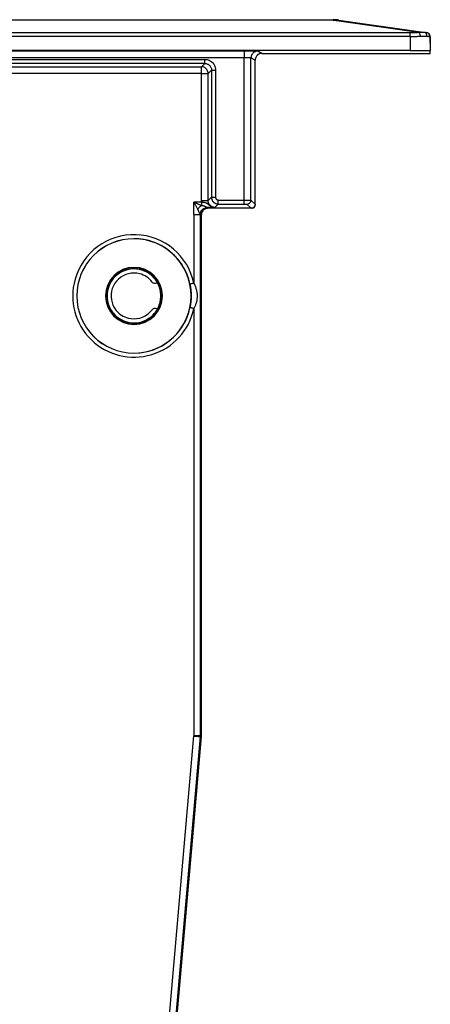
# Model space of a CAD drawing. Units: millimetres. Extents: x 0 to 841, y 0 to 594.
# Drawn here: x 758 to 788, y 404 to 477 of the extents above; entities that cross this region are included whole.
import ezdxf

# ---------------------------------------------------------------- set-up
doc = ezdxf.new("R2010")
doc.units = ezdxf.units.MM
doc.header["$LTSCALE"] = 46.255
doc.layers.add('00_CORPO', color=7, linetype='CONTINUOUS')
doc.layers.add('00_TESTATE', color=7, linetype='CONTINUOUS')

msp = doc.modelspace()

# ---------------------------------------------------------------- linework, layer by layer
at = {"layer": '00_CORPO', "color": 7, "linetype": 'Continuous'}
for p, q in [((787.975694, 475.719303), (788.178777, 475.690292)), ((788.436351, 475.393307), (788.436351, 474.453496)), ((775.186351, 462.653496), (775.136305, 462.653496)), ((775.436351, 462.953542), (775.436351, 462.903496)), ((768.167933, 457.153225), (768.111164, 457.120449)), ((768.111164, 455.186543), (768.168283, 455.153565))]:
    msp.add_line(p, q, dxfattribs=at)
for centre, radius, start, end in [((788.136351, 475.393307), 0.3, 63.376477, 81.87), ((788.136351, 475.393307), 0.3, 9.463747, 63.376477), ((788.136351, 475.393307), 0.3, 0, 9.463747), ((775.936351, 473.653496), 0.5, 112.243253, 134.783513), ((775.936351, 473.653496), 0.5, 90, 112.243253), ((775.186351, 462.903496), 0.25, 270, 280.483735), ((775.186351, 462.903496), 0.25, 280.483735, 349.516265), ((775.186351, 462.903496), 0.25, 349.516265, 360), ((766.436351, 456.153496), 1.7, 103.939442, 218.046733), ((766.436351, 456.153496), 1.7, 75.412619, 103.939442), ((766.436351, 456.153496), 1.7, 37.365916, 75.412619), ((767.986165, 457.336956), 0.25, 217.365541, 299.999716), ((766.436351, 456.153496), 1.7, 218.046733, 256.060558), ((766.436351, 456.153496), 1.7, 284.587381, 322.634084), ((767.986165, 454.970036), 0.25, 60.000284, 142.634459), ((766.436351, 456.153496), 1.7, 256.060558, 284.587381)]:
    msp.add_arc(centre, radius, start, end, dxfattribs=at)
at = {"layer": '00_TESTATE', "color": 7, "linetype": 'Continuous'}
for p, q in [((713.649554, 476.653496), (781.223147, 476.653496)), ((781.647411, 476.623344), (787.56, 475.778689)), ((787.56, 475.778689), (787.975695, 475.719304)), ((787.975695, 475.719304), (788.151534, 475.694184)), ((788.151534, 475.694184), (788.146087, 475.694962)), ((788.409005, 475.405052), (788.436351, 474.360759)), ((786.936351, 474.373849), (707.936351, 474.373849)), ((774.622084, 474.319268), (720.250618, 474.319268)), ((788.436351, 474.153496), (788.436351, 474.360759)), ((775.436351, 462.953512), (775.436351, 473.653267)), ((775.93597, 474.153496), (788.436351, 474.153496)), ((772.106795, 462.653496), (771.936275, 462.653496)), ((775.136336, 462.653496), (772.107382, 462.653496)), ((771.436351, 462.153572), (771.436351, 423.492187)), ((771.434449, 423.447469), (770.882558, 417.150253)), ((770.879992, 417.110001), (768.299063, 387.609849)), ((770.883791, 417.15342), (770.879992, 417.110001))]:
    msp.add_line(p, q, dxfattribs=at)
at = {"layer": '00_TESTATE', "color": 9, "linetype": 'Continuous'}
for p, q in [((781.223147, 476.623344), (713.649554, 476.623344)), ((781.223147, 476.623344), (781.638926, 476.563947)), ((781.638926, 476.563947), (787.551515, 475.719292)), ((707.936351, 475.694135), (786.936351, 475.694135)), ((786.936351, 475.405003), (707.936351, 475.405003)), ((786.936351, 475.405003), (786.936351, 474.373849)), ((775.936351, 474.153496), (775.621931, 474.310694)), ((774.622084, 473.819287), (720.250618, 473.819287)), ((723.179594, 473.710131), (771.693108, 473.710131)), ((774.622084, 463.271224), (774.622084, 473.819287)), ((775.436351, 473.653553), (775.122007, 473.810713)), ((775.122007, 463.267794), (775.122007, 473.810713)), ((771.693108, 473.410177), (723.179594, 473.410177)), ((753.852954, 473.162071), (771.445002, 473.162071)), ((771.693108, 473.410177), (771.445002, 473.162071)), ((772.193032, 472.910253), (771.944926, 472.662147)), ((772.193032, 472.910253), (772.193032, 463.471193)), ((772.492986, 472.910253), (772.492986, 463.471193)), ((771.445002, 472.662147), (753.852954, 472.662147)), ((771.445002, 463.223088), (771.445002, 472.662147)), ((771.944926, 463.223088), (771.944926, 472.662147)), ((771.944926, 463.223088), (772.193032, 463.471193)), ((771.451711, 463.107683), (770.88391, 463.107668)), ((770.88391, 462.20609), (770.88391, 463.107668)), ((771.883757, 462.706013), (771.936275, 462.653496)), ((772.44485, 462.723164), (772.692956, 462.97127)), ((772.692956, 463.271224), (774.622084, 463.271224)), ((772.692956, 462.97127), (774.622084, 462.97127)), ((774.822053, 462.967839), (775.136336, 462.653496)), ((775.122007, 463.267794), (775.436351, 462.953511)), ((770.88391, 462.20609), (770.88391, 457.08865)), ((771.383833, 423.492187), (771.383833, 462.20609)), ((771.383833, 462.20609), (771.436351, 462.153572)), ((770.88391, 455.218342), (770.88391, 423.493333)), ((767.752918, 387.705937), (770.88391, 423.493333)), ((768.25094, 387.662366), (771.382031, 423.450904)), ((771.382031, 423.450904), (771.432354, 423.446502)), ((771.434449, 423.492187), (771.383833, 423.492187)), ((771.432354, 423.446502), (771.434349, 423.446327)), ((771.436351, 423.492187), (771.434449, 423.492187))]:
    msp.add_line(p, q, dxfattribs=at)
for points in [[(781.223147, 476.623344), (781.223147, 476.629664), (781.223147, 476.635244), (781.223147, 476.640083), (781.223147, 476.644179), (781.223147, 476.647532), (781.223147, 476.650141), (781.223147, 476.652005), (781.223147, 476.653123), (781.223147, 476.653496)], [(781.647411, 476.623344), (781.600802, 476.629252), (781.554006, 476.633686), (781.507045, 476.636642), (781.459944, 476.638121), (781.412726, 476.638121), (781.365413, 476.636642), (781.318031, 476.633686), (781.270601, 476.629252), (781.223147, 476.623344)], [(787.551515, 475.719292), (787.582548, 475.722023), (787.612362, 475.724342), (787.640954, 475.726276), (787.668289, 475.727859), (787.694397, 475.729111), (787.719366, 475.730041), (787.743191, 475.730675), (787.765874, 475.731041), (787.787522, 475.731148), (787.808134, 475.731022), (787.827709, 475.730685), (787.846354, 475.730147), (787.864075, 475.729429), (787.880867, 475.728555), (787.896814, 475.727532), (787.91192, 475.726382), (787.926183, 475.725126), (787.939683, 475.723773), (787.952447, 475.722337), (787.96445, 475.720841), (787.975695, 475.719304)], [(786.936351, 475.405003), (786.93635, 475.451461), (786.93635, 475.496602), (786.93635, 475.539332), (786.93635, 475.578614), (786.93635, 475.613498), (786.93635, 475.643137), (786.93635, 475.666812), (786.93635, 475.68395), (786.936351, 475.694135)], [(786.936351, 475.694135), (787.004817, 475.694438), (787.072932, 475.695324), (787.140698, 475.696793), (787.207686, 475.698792), (787.274323, 475.701374), (787.341896, 475.704699), (787.410834, 475.708821), (787.480706, 475.713685), (787.551515, 475.719292)], [(786.936351, 475.405003), (787.001139, 475.405209), (787.065726, 475.405744), (787.129991, 475.40661), (787.193464, 475.407802), (787.256387, 475.409326), (787.319679, 475.411197), (787.383182, 475.413391), (787.446737, 475.415932), (787.511175, 475.418897), (787.576569, 475.422313), (787.642294, 475.426151), (787.708032, 475.430408)], [(787.708063, 475.43041), (787.70244, 475.477389), (787.693054, 475.522995), (787.680136, 475.566092), (787.66401, 475.605603), (787.645077, 475.640543), (787.62381, 475.67004), (787.600738, 475.693357), (787.576438, 475.709912), (787.551515, 475.719292)], [(787.708032, 475.430408), (787.739333, 475.432454), (787.769507, 475.434255), (787.798565, 475.435813), (787.826511, 475.437113), (787.853369, 475.438171), (787.879185, 475.439025), (787.903983, 475.439676), (787.927772, 475.440123), (787.950569, 475.440404), (787.972398, 475.440522), (787.993276, 475.440476), (788.013216, 475.440296), (788.032242, 475.439984), (788.050384, 475.43954), (788.06767, 475.438991), (788.084123, 475.438338), (788.099773, 475.43758), (788.114652, 475.436745), (788.128785, 475.435834), (788.142197, 475.434846), (788.154913, 475.433808), (788.166957, 475.432729), (788.178353, 475.4316), (788.189126, 475.430422)], [(788.189126, 475.430422), (788.186691, 475.477403), (788.177934, 475.52301), (788.163074, 475.566106), (788.14248, 475.605616), (788.116668, 475.640555), (788.08628, 475.670051), (788.052073, 475.693368), (788.014903, 475.709923), (787.975695, 475.719304)], [(788.189126, 475.430422), (788.213768, 475.427641), (788.237114, 475.425004), (788.25913, 475.422513), (788.279643, 475.420173), (788.298778, 475.417979), (788.316857, 475.415914), (788.333794, 475.413956), (788.349401, 475.412128), (788.363687, 475.41047), (788.376485, 475.408968), (788.38751, 475.407638), (788.396526, 475.406571), (788.403287, 475.405799), (788.407535, 475.405293), (788.409005, 475.405052)], [(774.622084, 474.319268), (774.622084, 474.314472), (774.622084, 474.301296), (774.622084, 474.279965), (774.622084, 474.250838), (774.622084, 474.21441), (774.622084, 474.171295), (774.622084, 474.122224), (774.622084, 474.068027), (774.622084, 474.009621), (774.622084, 473.947994), (774.622084, 473.88419), (774.622084, 473.819287)], [(775.621931, 474.310694), (775.556684, 474.306407), (775.492554, 474.293641), (775.430636, 474.272613), (775.371991, 474.243684), (775.317622, 474.207348), (775.268459, 474.164226), (775.225342, 474.115057), (775.18901, 474.060681), (775.160084, 474.00203), (775.139058, 473.940105), (775.126293, 473.875967), (775.122007, 473.810713)], [(775.621931, 474.310694), (775.613543, 474.311613), (775.596057, 474.312494), (775.569473, 474.313335), (775.533487, 474.314139), (775.488404, 474.314904), (775.435134, 474.315622), (775.373953, 474.316297), (775.304586, 474.316924), (775.227123, 474.31749), (775.169341, 474.31784)], [(771.693108, 473.410177), (771.693108, 473.415533), (771.693108, 473.429642), (771.693108, 473.452087), (771.693108, 473.482199), (771.693108, 473.519084), (771.693108, 473.561646), (771.693108, 473.60862), (771.693108, 473.65861), (771.693108, 473.710131)], [(771.693108, 473.710131), (771.781663, 473.704482), (771.866545, 473.690613), (771.947753, 473.668524), (772.026024, 473.637468), (772.100621, 473.598192), (772.169335, 473.552938), (772.231566, 473.502118), (772.287913, 473.445319), (772.337959, 473.383543), (772.382011, 473.317127), (772.419761, 473.245735), (772.449868, 473.169352), (772.471884, 473.087976), (772.486257, 473.001609), (772.492986, 472.910253)], [(775.122007, 473.810713), (775.118388, 473.811633), (775.109542, 473.812514), (775.095778, 473.813355), (775.077572, 473.814159), (775.055229, 473.814923), (775.028609, 473.815641), (774.997908, 473.816315), (774.96338, 473.816943), (774.924603, 473.817509), (774.881348, 473.818017), (774.834243, 473.818463), (774.784165, 473.818816), (774.731806, 473.819066), (774.67757, 473.819223), (774.622084, 473.819287)], [(771.445002, 472.662147), (771.445002, 472.726936), (771.445002, 472.790654), (771.445002, 472.852224), (771.445002, 472.91061), (771.445002, 472.964814), (771.445002, 473.013901), (771.445002, 473.057123), (771.445002, 473.093638), (771.445002, 473.122658), (771.445002, 473.143806), (771.445002, 473.156962), (771.445002, 473.162071)], [(771.944926, 472.662147), (771.940631, 472.727388), (771.927859, 472.791513), (771.906828, 472.853425), (771.877898, 472.912065), (771.841565, 472.966431), (771.798448, 473.015593), (771.749286, 473.058709), (771.69492, 473.095043), (771.63628, 473.123973), (771.574368, 473.145004), (771.510243, 473.157776), (771.445002, 473.162071)], [(771.693108, 473.410177), (771.74757, 473.407213), (771.800826, 473.398458), (771.852285, 473.384197), (771.90147, 473.364738), (771.947831, 473.340481), (771.990786, 473.311968), (772.029725, 473.279954), (772.064729, 473.24475), (772.096176, 473.206096), (772.123654, 473.164438), (772.14692, 473.120078), (772.166108, 473.072215), (772.180688, 473.020769), (772.189859, 472.96659), (772.193032, 472.910253)], [(772.193032, 472.910253), (772.198387, 472.910253), (772.212497, 472.910253), (772.234941, 472.910253), (772.265053, 472.910253), (772.301938, 472.910253), (772.3445, 472.910253), (772.391474, 472.910253), (772.441465, 472.910253), (772.492986, 472.910253)], [(771.445002, 472.662147), (771.509803, 472.662147), (771.573533, 472.662147), (771.635115, 472.662147), (771.693513, 472.662147), (771.747728, 472.662147), (771.796816, 472.662147), (771.840031, 472.662147), (771.876535, 472.662147), (771.905541, 472.662147), (771.926676, 472.662147), (771.939821, 472.662147), (771.944926, 472.662147)], [(772.193032, 463.471193), (772.198387, 463.471193), (772.212497, 463.471193), (772.234941, 463.471193), (772.265053, 463.471193), (772.301938, 463.471193), (772.3445, 463.471193), (772.391474, 463.471193), (772.441465, 463.471193), (772.492986, 463.471193)], [(772.193032, 463.471193), (772.193447, 463.450921), (772.194675, 463.430779), (772.196704, 463.410799), (772.199496, 463.391146), (772.203046, 463.371715), (772.207434, 463.352143), (772.212709, 463.332397), (772.218883, 463.312593), (772.226044, 463.292617), (772.234235, 463.272525), (772.2435, 463.252377), (772.253962, 463.232082), (772.265689, 463.211712), (772.278727, 463.19137), (772.29321, 463.171046), (772.309239, 463.150809), (772.326833, 463.130844), (772.346002, 463.111323), (772.366825, 463.092349), (772.389278, 463.074123), (772.41317, 463.056939), (772.438347, 463.041004), (772.464883, 463.026364), (772.492908, 463.013073), (772.52228, 463.001335), (772.553017, 462.991278), (772.585509, 462.982971), (772.619827, 462.97666), (772.655696, 462.972667), (772.692956, 462.97127)], [(772.492986, 463.471193), (772.49316, 463.463062), (772.493649, 463.455008), (772.494451, 463.447032), (772.495554, 463.439171), (772.496972, 463.431387), (772.498739, 463.423565), (772.500848, 463.415668), (772.503307, 463.407733), (772.50618, 463.399752), (772.509458, 463.391717), (772.51315, 463.383638), (772.517345, 463.375536), (772.522041, 463.367392), (772.527241, 463.359227), (772.533043, 463.35112), (772.539467, 463.343038), (772.546494, 463.335015), (772.554159, 463.32723), (772.562503, 463.319665), (772.571486, 463.312338), (772.581027, 463.305478), (772.591097, 463.299114), (772.601725, 463.293218), (772.612925, 463.287934), (772.624672, 463.283241), (772.636991, 463.27916), (772.64997, 463.275898), (772.663638, 463.273522), (772.677967, 463.271964), (772.692956, 463.271224)], [(770.88391, 463.107668), (770.934863, 463.086255), (770.984501, 463.065315), (771.032823, 463.0449), (771.079422, 463.025274), (771.124705, 463.006253), (771.169895, 462.987229), (771.215022, 462.9683), (771.260057, 462.949483), (771.306131, 462.93013), (771.353619, 462.910134), (771.402146, 462.889888), (771.451712, 462.86956)], [(770.88391, 463.107668), (770.909305, 463.059318), (770.934142, 463.012242), (770.958366, 462.96644), (770.981669, 462.922289), (771.004273, 462.879413), (771.026901, 462.83668), (771.049447, 462.794048), (771.071894, 462.75156), (771.095019, 462.708206), (771.118962, 462.663649), (771.143279, 462.618227), (771.167793, 462.571938)], [(771.167793, 462.571938), (771.192616, 462.609274), (771.219737, 462.64628), (771.248916, 462.682626), (771.279892, 462.717989), (771.312391, 462.752057), (771.34613, 462.784532), (771.380811, 462.815126), (771.416125, 462.843564), (771.451758, 462.869595)], [(771.167793, 462.571938), (771.174206, 462.55913), (771.18095, 462.545202), (771.18801, 462.530154), (771.19521, 462.514084), (771.202692, 462.496895), (771.210892, 462.478289), (771.219821, 462.457952), (771.229358, 462.4362), (771.239681, 462.413674), (771.250881, 462.389984), (771.262644, 462.36552), (771.274537, 462.342107), (771.28657, 462.319921), (771.298513, 462.298784), (771.309713, 462.279984), (771.320053, 462.26402), (771.329641, 462.250392), (771.338303, 462.238893), (771.346038, 462.229687), (771.352925, 462.222608), (771.358971, 462.21695), (771.364217, 462.212476), (771.368722, 462.209422), (771.372535, 462.207788)], [(771.372535, 462.209487), (771.376931, 462.274587), (771.389573, 462.338579), (771.410247, 462.400373), (771.438599, 462.458916), (771.474148, 462.513211), (771.516287, 462.562333), (771.5643, 462.605447), (771.617368, 462.641818), (771.674587, 462.670826), (771.734985, 462.691978), (771.797531, 462.704913), (771.86116, 462.709411)], [(771.383833, 462.20609), (771.388128, 462.27133), (771.400901, 462.335455), (771.421931, 462.397367), (771.450861, 462.456008), (771.487195, 462.510374), (771.530311, 462.559535), (771.579473, 462.602652), (771.633839, 462.638986), (771.69248, 462.667915), (771.754392, 462.688946), (771.818517, 462.701718), (771.883757, 462.706013)], [(771.445002, 463.223088), (771.509544, 463.223088), (771.573006, 463.223088), (771.634327, 463.223088), (771.692479, 463.223088), (771.74649, 463.223088), (771.795457, 463.223088), (771.838559, 463.223088), (771.875077, 463.223088), (771.904398, 463.223088), (771.926032, 463.223088), (771.939617, 463.223088), (771.944926, 463.223088)], [(771.451711, 463.107683), (771.449697, 463.126345), (771.448041, 463.145235), (771.446743, 463.164355), (771.445805, 463.183704), (771.445224, 463.203281), (771.445002, 463.223088)], [(772.44485, 462.723164), (772.409431, 462.724077), (772.374484, 462.727161), (772.340112, 462.732316), (772.306567, 462.739434), (772.273778, 462.748445), (772.241348, 462.759365), (772.208998, 462.772302), (772.177144, 462.787122), (772.146361, 462.80341), (772.116645, 462.821026), (772.087916, 462.839848), (772.06045, 462.859282), (772.034083, 462.879133), (772.008616, 462.899275), (771.984087, 462.919091), (771.960259, 462.93831), (771.936779, 462.956893), (771.9134, 462.974512), (771.889837, 462.990928), (771.86575, 463.006148), (771.840801, 463.020221), (771.814559, 463.032989), (771.786968, 463.044429), (771.758414, 463.054804), (771.729075, 463.063852), (771.69872, 463.071532), (771.667304, 463.078503), (771.635204, 463.084758), (771.602194, 463.090084), (771.567344, 463.095), (771.530389, 463.099708), (771.491787, 463.103964), (771.451707, 463.107718)], [(771.451711, 463.107683), (771.451711, 463.065261), (771.451711, 463.023314), (771.451711, 462.982317), (771.451711, 462.942731), (771.451712, 462.905003), (771.451712, 462.86956)], [(771.451712, 462.869599), (771.488882, 462.864074), (771.524021, 462.857965), (771.557078, 462.8513), (771.587804, 462.844199), (771.616444, 462.836609), (771.643782, 462.828331), (771.670336, 462.819395), (771.695779, 462.809944), (771.719679, 462.799988), (771.742148, 462.789481), (771.763234, 462.778778), (771.7823, 462.768443), (771.798902, 462.758521), (771.81328, 462.749175), (771.825698, 462.740928), (771.835788, 462.733833), (771.843556, 462.727732), (771.849878, 462.722655), (771.854775, 462.718544), (771.858021, 462.715293), (771.860249, 462.712827), (771.86166, 462.711073), (771.861976, 462.709958), (771.861159, 462.709411)], [(772.44485, 462.723164), (772.437923, 462.722799), (772.430845, 462.722433), (772.423615, 462.722065), (772.416378, 462.7217), (772.408989, 462.721334), (772.401016, 462.720951), (772.392416, 462.720548), (772.383232, 462.720128), (772.373157, 462.719689), (772.362252, 462.719231), (772.350457, 462.718755), (772.337286, 462.718256), (772.322796, 462.717736), (772.306931, 462.717194), (772.289039, 462.716631), (772.269146, 462.716046), (772.247228, 462.715441), (772.222556, 462.714823), (772.195129, 462.71419), (772.16495, 462.713544), (772.131294, 462.7129), (772.09369, 462.712253), (772.05261, 462.711608), (772.008748, 462.710997), (771.962335, 462.710433), (771.913139, 462.709905), (771.86116, 462.709411)], [(771.86116, 462.709411), (771.865559, 462.709037), (771.869486, 462.708663), (771.872941, 462.708287), (771.875924, 462.707911), (771.878435, 462.707533), (771.880474, 462.707154), (771.882041, 462.706775), (771.883135, 462.706395), (771.883757, 462.706013)], [(772.44485, 462.723164), (772.402431, 462.724953), (772.360459, 462.730309), (772.31923, 462.739158), (772.2788, 462.751484), (772.239687, 462.767122), (772.202794, 462.785575), (772.168364, 462.806468), (772.136416, 462.829526), (772.107336, 462.854157), (772.081286, 462.879799), (772.057997, 462.906278), (772.037158, 462.933594), (772.01884, 462.961307), (772.002827, 462.989376), (771.988587, 463.018588), (771.976209, 463.048842), (771.965783, 463.080016), (771.957152, 463.113029), (771.95055, 463.148142), (771.946376, 463.184885), (771.944926, 463.223088)], [(772.692956, 462.97127), (772.692956, 462.976625), (772.692956, 462.990735), (772.692956, 463.013179), (772.692956, 463.043291), (772.692956, 463.080176), (772.692956, 463.122738), (772.692956, 463.169712), (772.692956, 463.219702), (772.692956, 463.271224)], [(774.622084, 462.97127), (774.622084, 462.976625), (774.622084, 462.990735), (774.622084, 463.013179), (774.622084, 463.043291), (774.622084, 463.080176), (774.622084, 463.122738), (774.622084, 463.169712), (774.622084, 463.219702), (774.622084, 463.271224)], [(774.622084, 463.271224), (774.641109, 463.271222), (774.660292, 463.271214), (774.679603, 463.271201), (774.698927, 463.271182), (774.718315, 463.271159), (774.737983, 463.271129), (774.757931, 463.271092), (774.778067, 463.27105), (774.798442, 463.270999), (774.81899, 463.270942), (774.839649, 463.270876), (774.860457, 463.270802), (774.881356, 463.270718), (774.902216, 463.270625), (774.92295, 463.270521), (774.943491, 463.270407), (774.963661, 463.270282), (774.983208, 463.270147), (775.002017, 463.270002), (775.019957, 463.269847), (775.036793, 463.269683), (775.05234, 463.269511), (775.066588, 463.269331), (775.079552, 463.269142), (775.091057, 463.268944), (775.100983, 463.268736), (775.109291, 463.268518), (775.115759, 463.268288), (775.120083, 463.268046), (775.122007, 463.267794)], [(774.622084, 462.97127), (774.629715, 462.971267), (774.637384, 462.97126), (774.645091, 462.971246), (774.652819, 462.971228), (774.660585, 462.971204), (774.668443, 462.971174), (774.67642, 462.971138), (774.684489, 462.971095), (774.692627, 462.971045), (774.700842, 462.970987), (774.709127, 462.970922), (774.717433, 462.970847), (774.725784, 462.970763), (774.734157, 462.97067), (774.74243, 462.970567), (774.75063, 462.970452), (774.75873, 462.970328), (774.766533, 462.970193), (774.774036, 462.970048), (774.781242, 462.969893), (774.787967, 462.969729), (774.794182, 462.969557), (774.799916, 462.969377), (774.805071, 462.969187), (774.809674, 462.968989), (774.813699, 462.968782), (774.816967, 462.968563), (774.819419, 462.968333), (774.821114, 462.968092), (774.822053, 462.967839)], [(774.822053, 462.967839), (774.87413, 462.972411), (774.924624, 462.985953), (774.972004, 463.008056), (775.014829, 463.038048), (775.051799, 463.075018), (775.081791, 463.117843), (775.103894, 463.165222), (775.117436, 463.215717), (775.122007, 463.267794)], [(770.88391, 462.20609), (770.940334, 462.20609), (770.996037, 462.20609), (771.050306, 462.20609), (771.102447, 462.20609), (771.151795, 462.20609), (771.197724, 462.20609), (771.239648, 462.206027), (771.277028, 462.205964), (771.309386, 462.20609), (771.336306, 462.206467), (771.357446, 462.207033), (771.372535, 462.207788)], [(771.372535, 462.207788), (771.374731, 462.20817), (771.376694, 462.208362), (771.378422, 462.208364), (771.379915, 462.208113), (771.381173, 462.207672), (771.382194, 462.20723), (771.382978, 462.206851), (771.383524, 462.20647), (771.383833, 462.20609)], [(770.88391, 457.08865), (770.833491, 457.078049), (770.78457, 457.067762), (770.738601, 457.058097), (770.69695, 457.049339), (770.660854, 457.04175), (770.631386, 457.035554), (770.609422, 457.030936), (770.595615, 457.028032), (770.590374, 457.02693)], [(770.590374, 457.02693), (770.602252, 456.968338), (770.613279, 456.909677), (770.623458, 456.850961), (770.632747, 456.792472), (770.641198, 456.733954), (770.648921, 456.674601), (770.655949, 456.61383), (770.662166, 456.55224), (770.667471, 456.490792), (770.671869, 456.429577), (770.675373, 456.368531), (770.67797, 456.308393), (770.6797, 456.249301), (770.680605, 456.191142), (770.680726, 456.134278), (770.680119, 456.078826), (770.678835, 456.024687), (770.676922, 455.971901), (770.674428, 455.920437), (770.671405, 455.870338), (770.667907, 455.821756), (770.664009, 455.774952), (770.659743, 455.729669), (770.655086, 455.685276), (770.650091, 455.641997), (770.644762, 455.599612), (770.638941, 455.556833), (770.632606, 455.513602), (770.625752, 455.46999), (770.618174, 455.424924), (770.609755, 455.378055), (770.600506, 455.329763), (770.590374, 455.280062)], [(770.88391, 457.08865), (770.91564, 457.025896), (770.945186, 456.963095), (770.972478, 456.900248), (770.997426, 456.837633), (771.020086, 456.774972), (771.040652, 456.711425), (771.059384, 456.646361), (771.076092, 456.58041), (771.090328, 456.514627), (771.102031, 456.449091), (771.111414, 456.383723), (771.118448, 456.31934), (771.123061, 456.256078), (771.125418, 456.193801), (771.12583, 456.13292), (771.124243, 456.073554), (771.120702, 456.015583), (771.115639, 455.959068), (771.109015, 455.903971), (771.100809, 455.850329), (771.091494, 455.798312), (771.081147, 455.748202), (771.069641, 455.699717), (771.05716, 455.652188), (771.043872, 455.605849), (771.02958, 455.560466), (771.01393, 455.51467), (770.997019, 455.468382), (770.978722, 455.421681), (770.958331, 455.373439), (770.935601, 455.323281), (770.910781, 455.271582), (770.88391, 455.218342)], [(770.88391, 455.218342), (770.83349, 455.228943), (770.784569, 455.23923), (770.738601, 455.248895), (770.696949, 455.257653), (770.660854, 455.265242), (770.631386, 455.271438), (770.609422, 455.276056), (770.595615, 455.27896), (770.590374, 455.280062)], [(771.383833, 423.493333), (771.378524, 423.493333), (771.364939, 423.493333), (771.343305, 423.493333), (771.313984, 423.493333), (771.277467, 423.493333), (771.234364, 423.493333), (771.185397, 423.493333), (771.131386, 423.493333), (771.073234, 423.493333), (771.011914, 423.493333), (770.948452, 423.493333), (770.88391, 423.493333)], [(770.88391, 423.493333), (770.921776, 423.49002), (770.958278, 423.486827), (770.993248, 423.483767), (771.026518, 423.480856), (771.058024, 423.4781), (771.087793, 423.475495), (771.115778, 423.473047), (771.141955, 423.470757), (771.166408, 423.468618), (771.189142, 423.466629), (771.210182, 423.464788), (771.229636, 423.463086), (771.247541, 423.461519), (771.263944, 423.460084), (771.278957, 423.458771), (771.29264, 423.457574), (771.305036, 423.456489), (771.316228, 423.45551), (771.326264, 423.454632), (771.335216, 423.453849), (771.343184, 423.453152), (771.350231, 423.452535), (771.356401, 423.451995), (771.361761, 423.451526), (771.366368, 423.451123), (771.370268, 423.450782), (771.373505, 423.450499), (771.376139, 423.450268), (771.378215, 423.450087), (771.379774, 423.44995), (771.380872, 423.449854), (771.381573, 423.449793), (771.381931, 423.449762)], [(771.381931, 423.449762), (771.38233, 423.454593), (771.382682, 423.459427), (771.382987, 423.464265), (771.383246, 423.469105), (771.383457, 423.473948), (771.383622, 423.478793), (771.383739, 423.483639), (771.38381, 423.488486), (771.383833, 423.493333)]]:
    msp.add_lwpolyline(points, dxfattribs=at)
at = {"layer": '00_TESTATE', "color": 7, "linetype": 'Continuous'}
for points in [[(775.169341, 474.31784), (775.140498, 474.317998), (775.045777, 474.318444), (774.946247, 474.318797), (774.843002, 474.319047), (774.734948, 474.319204), (774.622084, 474.319268)], [(786.936351, 474.373849), (787.035147, 474.37382), (787.132693, 474.373737), (787.228989, 474.373598), (787.324437, 474.373403), (787.418634, 474.373154), (787.510381, 474.372853), (787.599645, 474.3725), (787.686457, 474.372095), (787.769711, 474.371643), (787.849361, 474.371145), (787.925452, 474.3706), (787.997014, 474.370015), (788.063989, 474.369391), (788.126435, 474.368727), (788.183555, 474.368032), (788.235283, 474.367305), (788.281684, 474.366548), (788.322169, 474.365769), (788.35666, 474.364968), (788.385235, 474.364146), (788.407528, 474.363313), (788.423417, 474.362473), (788.433025, 474.361621), (788.436351, 474.360759)], [(775.93597, 474.153496), (775.870694, 474.149178), (775.806531, 474.136369), (775.74458, 474.115286), (775.685892, 474.08628), (775.631488, 474.049846), (775.582332, 474.006629), (775.539259, 473.957381), (775.502997, 473.902946), (775.474172, 473.844282), (775.453259, 473.782407), (775.440587, 473.718372), (775.436351, 473.653267)], [(771.936275, 462.653496), (771.869258, 462.648623), (771.80548, 462.635938), (771.744943, 462.615441), (771.686731, 462.586522), (771.631759, 462.549791), (771.582766, 462.507081), (771.540056, 462.458088), (771.503325, 462.403116), (771.474406, 462.344904), (771.453909, 462.284367), (771.441224, 462.220589), (771.436351, 462.153572)], [(775.43632, 462.953542), (775.433785, 462.914438), (775.426167, 462.875975), (775.413584, 462.838811), (775.396236, 462.803579), (775.374412, 462.770895), (775.348502, 462.741345), (775.318952, 462.715435), (775.286268, 462.693611), (775.251036, 462.676263), (775.213872, 462.66368), (775.175409, 462.656062), (775.136305, 462.653526)], [(771.434449, 423.447469), (771.434848, 423.4523), (771.4352, 423.457135), (771.435505, 423.461972), (771.435763, 423.466812), (771.435975, 423.471655), (771.436139, 423.4765), (771.436257, 423.481345), (771.436327, 423.486192), (771.436351, 423.49104)], [(771.436351, 423.480126), (771.436339, 423.477702), (771.436304, 423.475279), (771.436245, 423.472856), (771.436163, 423.470434), (771.436057, 423.468013), (771.435928, 423.465592), (771.435775, 423.463174), (771.435599, 423.460757), (771.4354, 423.458341)]]:
    msp.add_lwpolyline(points, dxfattribs=at)
for centre, radius, start, end in [((781.223147, 473.653496), 3, 81.869898, 90), ((788.109108, 475.397199), 0.3, 1.5, 81.869898), ((766.436351, 456.153496), 4.241117, 90, 270), ((766.436351, 456.153496), 4.241117, 270, 90), ((766.436351, 456.153496), 2.1151, 90, 270), ((766.436351, 456.153496), 2.1, 90, 270), ((766.436351, 456.153496), 2.1151, 270, 90), ((766.436351, 456.153496), 2.1, 270, 90), ((766.436351, 456.153496), 2, 90, 204.654747), ((766.436351, 456.153496), 2, 44.608554, 90), ((766.436351, 456.153496), 2, 39.616522, 44.608554), ((766.436351, 456.153496), 2, 29.997521, 39.616522), ((766.436351, 456.153496), 2, 24.654747, 29.997521), ((766.436351, 456.153496), 2, 20.111743, 25.11985), ((766.436351, 456.153496), 2, 339.888257, 24.654747), ((766.436351, 456.153496), 2, 335.345253, 20.111743), ((766.436351, 456.153496), 2, 204.654747, 229.626051), ((766.436351, 456.153496), 2, 329.999293, 334.88015), ((766.436351, 456.153496), 2, 334.88015, 339.888257), ((766.436351, 456.153496), 2, 229.626051, 270), ((766.436351, 456.153496), 2, 270, 315.038879), ((766.436351, 456.153496), 2, 315.038879, 329.999293)]:
    msp.add_arc(centre, radius, start, end, dxfattribs=at)
at = {"layer": '00_TESTATE', "color": 9, "linetype": 'Continuous'}
for radius, start, end in [(4.544809, 11.874171, 164.268281), (4.244855, 90, 270), (4.244855, 11.874171, 90), (2.017531, 95, 265), (2.017531, 90, 95), (2.017531, 85, 90), (2.017531, 275, 85), (4.544809, 164.268281, 348.125829), (4.244855, 270, 348.125829), (2.017531, 265, 270), (2.017531, 270, 275)]:
    msp.add_arc((766.436351, 456.153496), radius, start, end, dxfattribs=at)

doc.saveas('drawing.dxf')
